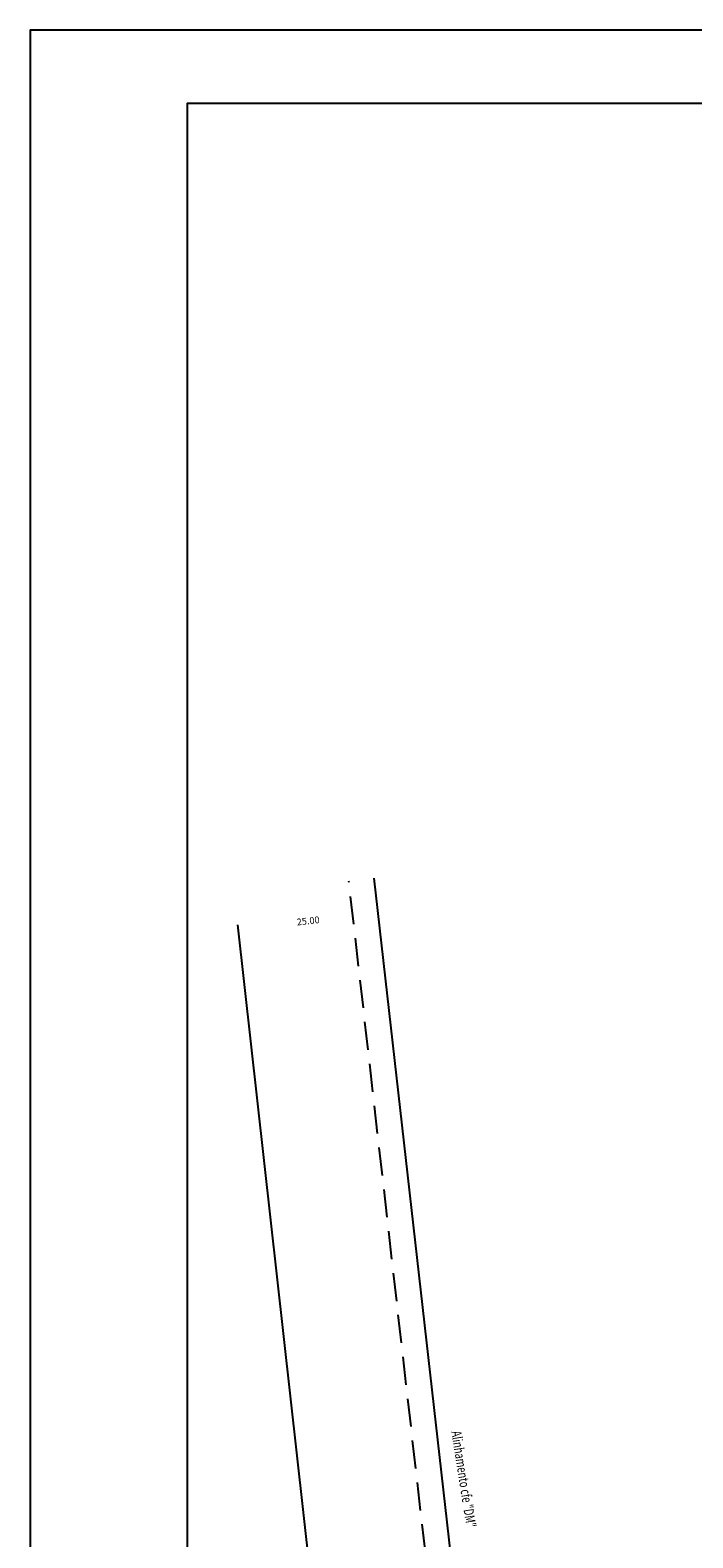
# Model space of a CAD drawing. Extents: x 188526 to 188823, y 1680590 to 1681339.
# Drawn here: x 188526 to 188644, y 1681071 to 1681339 of the extents above; entities that cross this region are included whole.
import ezdxf

# ---------------------------------------------------------------- set-up
doc = ezdxf.new("R2010")
doc.units = 0
doc.header["$MEASUREMENT"] = 0
doc.linetypes.add('DASHED2', pattern=[0.375, 0.25, -0.125])
doc.layers.get('DEFPOINTS').update_dxf_attribs({"linetype": 'CONTINUOUS'})
for name, color, linetype in [('T-ALINH-PROJ-C', 6, 'CONTINUOUS'), ('T-DIM', 1, 'CONTINUOUS'), ('T-MFIO-EXI', 7, 'DASHED2')]:
    doc.layers.add(name, color=color, linetype=linetype)
doc.styles.add('CITYBLUEPRINT', font='cibt____.pfb', dxfattribs={"height": 2})
doc.dimstyles.get("Standard").update_dxf_attribs({"dimtxt": 1.2, "dimasz": 0.18, "dimexe": 0.18, "dimexo": 0.0625, "dimgap": 0.09, "dimtad": 0, "dimzin": 0, "dimdsep": 46, "dimtxsty": 'Standard', "dimcen": 0.09, "dimse1": 1, "dimse2": 1, "dimsd1": 1, "dimsd2": 1, "dimadec": 0, "dimazin": 0, "dimtfac": 1, "dimtofl": 0, "dimtmove": 0, "dimatfit": 0, "dimfxl": 0, "dimtolj": 1, "dimtzin": 0, "dimarcsym": 0})

# ---------------------------------------------------------------- blocks, each defined once
blk = doc.blocks.new('*D51')
at = {"layer": 'DEFPOINTS', "color": 0, "linetype": 'Continuous'}
for p in [(188587.63, 1681182.65), (188587.71, 1681181.96), (188562.79, 1681179.83)]:
    blk.add_point(p, dxfattribs=at)
at = {"layer": 'T-DIM', "color": 0, "linetype": 'Continuous', "insert": (188575.28, 1681180.55), "char_height": 1.2, "attachment_point": 5, "rotation": 6.4703}
blk.add_mtext('\\A1;25.00', dxfattribs=at)

msp = doc.modelspace()

# ---------------------------------------------------------------- linework, layer by layer
at = {"layer": 'DEFPOINTS'}
msp.add_lwpolyline([(188822.835, 1680919.104), (188822.835, 1681339.104), (188525.835, 1681339.104), (188525.835, 1680919.104)], dxfattribs=at)
at = {"layer": 'T-ALINH-PROJ-C', "linetype": 'Continuous'}
for p, q in [((188626.863, 1680836.688), (188587.006, 1681188.131)), ((188613.448, 1680725.228), (188562.787, 1681179.828))]:
    msp.add_line(p, q, dxfattribs=at)
at = {"layer": 'T-DIM'}
msp.add_lwpolyline([(188553.835, 1680932.104), (188553.835, 1681326.104), (188809.835, 1681326.104), (188809.835, 1680932.104)], dxfattribs=at)
at = {"layer": 'T-MFIO-EXI', "ltscale": 20}
msp.add_line((188607.155, 1680971.294), (188582.534, 1681187.624), dxfattribs=at)

# ---------------------------------------------------------------- texts
at = {"layer": 'T-DIM', "color": 7, "style": 'CITYBLUEPRINT', "width": 0.7}
msp.add_text('Alinhamento cfe "DM"', height=1.764, rotation=278.91346, dxfattribs=at).set_placement((188600.751, 1681089.612))

# ---------------------------------------------------------------- dimensions: what is measured, and where the dimension line sits
at = {"layer": 'T-DIM', "linetype": 'Continuous'}
dim = msp.add_aligned_dim(p1=(188562.787, 1681179.828), p2=(188587.628, 1681182.646), distance=-0.687, dimstyle='Standard', dxfattribs=at)
dim.commit()
dim.dimension.update_dxf_attribs({"geometry": '*D51', "text_midpoint": (188575.285, 1681180.555)})

doc.saveas('drawing.dxf')
